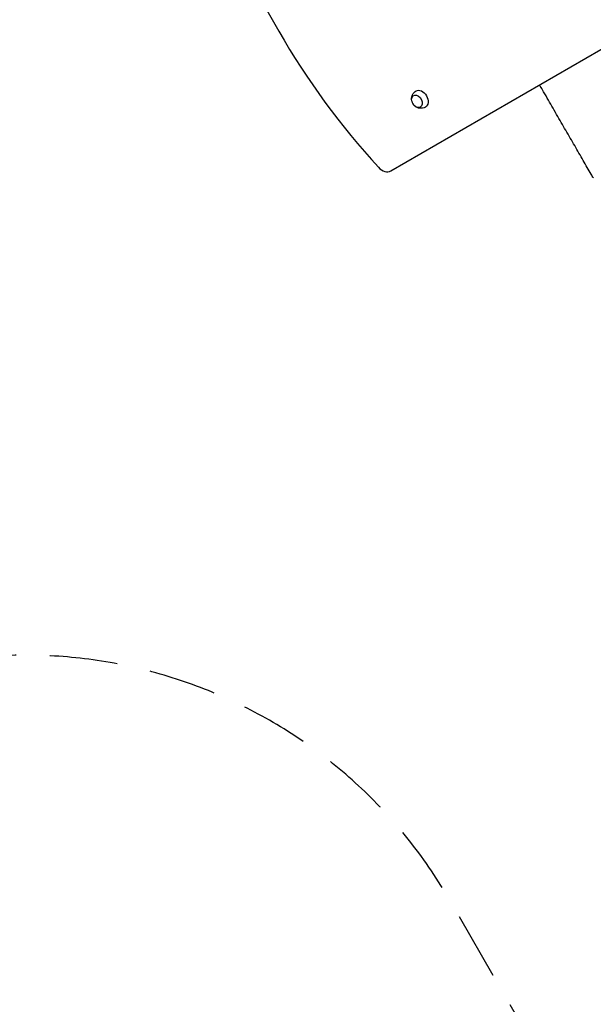
# Model space of a CAD drawing. Units: millimetres. Extents: x -4518 to 4132, y -4459 to 3529.
# Drawn here: x -156 to 920, y -2613 to -767 of the extents above; entities that cross this region are included whole.
import ezdxf

# ---------------------------------------------------------------- set-up
doc = ezdxf.new("R2010")
doc.units = ezdxf.units.MM
doc.header["$LTSCALE"] = 20
doc.linetypes.add('HIDDEN', pattern=[9.525, 6.35, -3.175])
doc.layers.add('2d', color=230, linetype='Continuous')
doc.layers.add('ASTM-BufferZone', color=240, linetype='HIDDEN')

msp = doc.modelspace()

# ---------------------------------------------------------------- linework, layer by layer
at = {"layer": '2d'}
msp.add_line((540.5, -1050.5), (1576.6, -452.3), dxfattribs=at)
msp.add_arc((596.3, -916.1), 17, 193.4317, 226.5683, dxfattribs=at)
for centre, major_axis, start_param, end_param in [((967.8, -420.4), (520.7, -901.8), -1.877652, -1.263941), ((528, -1028.8), (12.5, -21.7), -1.263941, 0)]:
    msp.add_ellipse(centre, major_axis=major_axis, ratio=0.707107, start_param=start_param, end_param=end_param, dxfattribs=at)
at = {"layer": '2d', "extrusion": (0, 0, -1)}
for centre, major_axis, start_param, end_param in [((596.6, -915.9), (-8.8, 15.2), -0.011193, 1.570796), ((589.3, -920.1), (-6.3, 10.8), -1.172537, 3.141593), ((596.6, -915.9), (8.8, -15.2), -1.570796, 0.011193), ((589.3, -920.1), (6.3, -10.8), 0, 1.172537)]:
    msp.add_ellipse(centre, major_axis=major_axis, ratio=0.707107, start_param=start_param, end_param=end_param, dxfattribs=at)
at = {"layer": '2d'}
for points, knots in [([(579.4, -917.1), (579.3, -916.1), (579.3, -915.1), (579.6, -912.2), (580.1, -910.1), (581.9, -906.4), (583.1, -904.7), (585.5, -902.3), (586.6, -901.5), (587.8, -900.8)], [2.164496, 2.164496, 2.164496, 2.164496, 2.3584941, 2.3584941, 2.6974188, 2.6974188, 2.9655065, 2.9655065, 3.1303992, 3.1303992, 3.1303992, 3.1303992]), ([(920.3, -1063.9), (918.9, -1061.6), (917.6, -1059.3), (913.8, -1052.8), (911.4, -1048.5), (906.3, -1039.8), (903.8, -1035.4), (898.6, -1026.4), (896, -1021.9), (890.7, -1012.7), (888, -1008), (882.6, -998.6), (879.8, -993.9), (874.3, -984.2), (871.5, -979.4), (865.8, -969.6), (863, -964.7), (857.2, -954.7), (854.3, -949.7), (848.5, -939.6), (845.6, -934.5), (839.7, -924.3), (836.7, -919.2), (830.8, -908.9), (827.8, -903.7), (823, -895.5), (821.3, -892.4), (819.5, -889.4)], [0, 0, 0, 0, 10.000725, 10.000725, 28.227266, 28.227266, 46.448188, 46.448188, 64.667037, 64.667037, 82.885881, 82.885881, 101.105878, 101.105878, 119.327429, 119.327429, 137.550349, 137.550349, 155.774057, 155.774057, 173.997768, 173.997768, 192.220697, 192.220697, 210.442259, 210.442259, 221.067438, 221.067438, 221.067438, 221.067438]), ([(605.3, -931.1), (603.7, -932), (601.9, -932.6), (598.4, -933.3), (596.6, -933.4), (593.2, -933), (591.5, -932.5), (589, -931.4), (587.9, -930.9), (587, -930.2)], [0.0111934, 0.0111934, 0.0111934, 0.0111934, 0.2375198, 0.2375198, 0.4763471, 0.4763471, 0.7502292, 0.7502292, 0.9770967, 0.9770967, 0.9770967, 0.9770967])]:
    msp.add_open_spline(points, degree=3, knots=knots, dxfattribs=at)
at = {"layer": 'ASTM-BufferZone', "flags": 128}
msp.add_lwpolyline([(-338.6, 2061.7, -0.258238), (542.5, 2045.7), (884.2, 1848.4), (1500.3, 1492.7, -0.210595), (1934, 900.4, 0.153891), (2084, 639.9, -0.218271), (2377.9, -59.2, -0.126809), (2428.6, -536.2, 0.169084), (2490.2, -859.1), (3090.1, -1898.3, -0.414214), (2757.1, -3141.3), (2279, -3417.3, -0.414214), (1035.9, -3084.3), (651.6, -2418.6, 0.628046), (-1001.3, -2541.7, -0.100234), (-1197.6, -2844.9, -0.259297), (-2013, -3187.4, -0.204881), (-2719.1, -3070.7, 0.074476), (-2854.4, -3010.4, -0.329117), (-3520.8, -2159.4, -0.150113), (-3539.4, -1595.5, 0.133262), (-3539.4, -1333.6, -0.148987), (-3522.2, -773.7), (-3522.2, -308.3, -0.081975), (-3573, 0.5, -0.058422), (-3597.7, 211), (-3597.7, 871, -0.058422), (-3573, 1081.5, -0.190078), (-3314.7, 1737.5, 0.104232), (-3208.1, 1914, -0.571969), (-1456.1, 2262.4, 0.345342)], format="xyb", close=True, dxfattribs=at)

doc.saveas('drawing.dxf')
